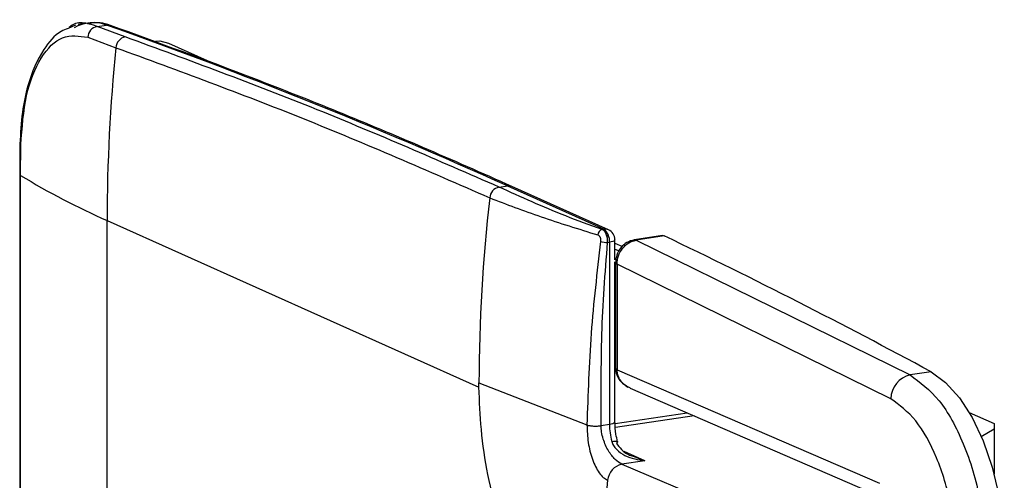
# Model space of a CAD drawing. Extents: x 19.1 to 29.8, y 0.6 to 8.7.
# Drawn here: x 24.2 to 24.3, y 6.3 to 6.4 of the extents above; entities that cross this region are included whole.
import ezdxf

# ---------------------------------------------------------------- set-up
doc = ezdxf.new("R2010")
doc.units = 0
doc.header["$MEASUREMENT"] = 0
doc.layers.get('0').update_dxf_attribs({"linetype": 'CONTINUOUS'})
doc.layers.add('D7', color=7, linetype='CONTINUOUS')

# ---------------------------------------------------------------- blocks, each defined once
blk = doc.blocks.new('A$C59D10699')
at = {"color": 7, "linetype": 'CONTINUOUS'}
for p, q in [((2.23260600867291, 2.875773916073895), (2.232155085022207, 2.875570428291834)), ((2.233353754735177, 2.875899370357201), (2.232770636883359, 2.875812235496648)), ((2.23393248986531, 2.875687989236104), (2.234511196536779, 2.875774464937306)), ((2.235645312039516, 2.875054951264309), (2.233932489865303, 2.875687989236104)), ((2.233360299056912, 2.875027677846292), (2.235084266026256, 2.874390506586167)), ((2.238281142990338, 2.874672086959027), (2.241241837859633, 2.873344843758835)), ((2.229221828023391, 2.868512833178714), (2.229204836444381, 2.866663675269217)), ((2.229256785805269, 2.866598872261594), (2.229273818840532, 2.868449005192872)), ((2.229204783946322, 2.866665845738096), (2.229204783946344, 2.838715567146581)), ((2.229256785805269, 2.838648593669953), (2.229256785805269, 2.866598872261468)), ((2.258475951997568, 2.865878360247471), (2.258987152502158, 2.86595474764521)), ((2.258987152502158, 2.86595474764521), (2.264881573840235, 2.863312350848039)), ((2.265155574027808, 2.86327656865614), (2.25926115420868, 2.865918964772403)), ((2.234539981135882, 2.835889514185457), (2.234539981135882, 2.86383979277697)), ((2.234539981135882, 2.863839792776966), (2.257247522321535, 2.853660302496367)), ((2.264881573840235, 2.863312350848039), (2.264767586944679, 2.863295317872259)), ((2.265036611204366, 2.862942577058371), (2.26516433281752, 2.86288532102556)), ((2.268458050493166, 2.862917050897634), (2.266732902200438, 2.862659263290116)), ((2.268562180928818, 2.862899202815674), (2.266837032636097, 2.862641415208154)), ((2.265102497334283, 2.862498184462297), (2.265216484229825, 2.862515217438078)), ((2.265216484229825, 2.862515217438078), (2.265216484229825, 2.851386865776643)), ((2.265551394619429, 2.861442980681685), (2.265551394619429, 2.862665353658423)), ((2.265551394619429, 2.86244716759378), (2.265999783039696, 2.862246160563974)), ((2.266732902200438, 2.862659263290116), (2.266725430801579, 2.862657960812124)), ((2.266837032636097, 2.862641415208156), (2.283574389431131, 2.854408776459778)), ((2.265551394619429, 2.862100442844868), (2.26580906692805, 2.861984931508969)), ((2.265551394619436, 2.851537001996986), (2.265551394619429, 2.861319376986572)), ((2.265582063067932, 2.861092972616932), (2.265551394619429, 2.861106720906283)), ((2.265582063067932, 2.861263209903957), (2.265582063067939, 2.854812231000361)), ((2.265677134143381, 2.861174181173116), (2.265677134143381, 2.854733186334157)), ((2.282392889932034, 2.852952549802916), (2.265677134143381, 2.861174181173114)), ((2.265551394619429, 2.855814515809229), (2.265582063067939, 2.855800779772006)), ((2.265551394619429, 2.855041681743979), (2.265582063067939, 2.855027933454629)), ((2.265677134143381, 2.854733186334157), (2.281703910521323, 2.847798192824946)), ((2.284856765761269, 2.854600401008183), (2.28357439288957, 2.854408776997618)), ((2.257247237026903, 2.853919405445586), (2.263837702640849, 2.851355941814985)), ((2.257247522310813, 2.853660303993099), (2.257247237026981, 2.853919405445598)), ((2.266487169993574, 2.853598453049225), (2.282321400726858, 2.846746776531806)), ((2.265559145564417, 2.85144069834697), (2.269955533507449, 2.852097647279612)), ((2.287178546939806, 2.852118453256809), (2.288693285210144, 2.85143941466684)), ((2.265216484229825, 2.851386865776643), (2.26470562181381, 2.851310527991334)), ((2.265551394619436, 2.851537001996986), (2.265551249725526, 2.851533396276201)), ((2.270384137247056, 2.851912184895781), (2.265578988443984, 2.851194155351749)), ((2.288693285210144, 2.85143941466684), (2.288693285210144, 2.848361995941742)), ((2.287911691796303, 2.850657975956224), (2.288693285210144, 2.85111430049872)), ((2.267381379000078, 2.849168827647611), (2.26611120216095, 2.84973823234162)), ((2.267381379000078, 2.849168827916831), (2.265966131104271, 2.848957348492451)), ((2.265966131112343, 2.848957348286792), (2.271715265288229, 2.846533458396792)), ((2.266652699501499, 2.849444323549962), (2.267381378999495, 2.849168827647871))]:
    blk.add_line(p, q, dxfattribs=at)
at = {"color": 7, "linetype": 'CONTINUOUS', "flags": 128}
for points in [[(2.237489209252708, 2.874795833306154), (2.237758440784305, 2.874806952990987), (2.238281142990338, 2.874672086959027)], [(2.268458050493166, 2.862917050897634), (2.268496120346015, 2.862918098702151), (2.268562180928818, 2.862899202815674)], [(2.265551394619429, 2.862665353658423), (2.265549960481721, 2.862654015216643), (2.26552857102984, 2.86262048417421), (2.265482317838803, 2.86258867744089), (2.265412978392796, 2.86255981733161), (2.265323217367857, 2.862535012924184), (2.265216484229825, 2.862515217438078)], [(2.266837032636097, 2.862641415208152), (2.266770972053287, 2.862660311094631), (2.266732902200438, 2.862659263290116)], [(2.284856765761269, 2.854600401008183), (2.285738942292731, 2.853959577988459), (2.286581148164387, 2.853018618935874), (2.287352951734249, 2.851811523766555), (2.288026465224881, 2.85038190876158), (2.288577352399606, 2.848781430568634), (2.288985707910079, 2.847067919679036), (2.289236776541308, 2.845303290823697), (2.289321486365701, 2.843551305792158)], [(2.265551249725526, 2.851533396276201), (2.265549960481721, 2.851525663555208), (2.26552857102984, 2.851492132512773), (2.265482317838803, 2.851460325779453), (2.265412978392796, 2.851431465670172), (2.265323217367857, 2.851406661262748), (2.265216484229825, 2.851386865776643)], [(2.265351092743963, 2.850356026440382), (2.265458688036951, 2.850369219496889), (2.265551002394616, 2.850374470343187), (2.265624488227964, 2.850371577192197), (2.265676321517638, 2.850360651226088), (2.265704510339383, 2.850342112323611), (2.265708273906448, 2.850334861621844)], [(2.265708273906448, 2.850334861621844), (2.265707971412589, 2.850316672924395), (2.265686571730143, 2.85028531065028), (2.265641133669853, 2.850249230735875)]]:
    blk.add_lwpolyline(points, dxfattribs=at)
at = {"color": 7, "linetype": 'CONTINUOUS'}
for centre, radius, start, end in [((2.233697245976906, 2.873631072456908), 0.002292737847843805, 69.20579046631084, 120.5450983489863), ((2.234070272603304, 2.874990523452315), 0.0007109450753753719, 101.1750673482977, 177.0043565899977), ((2.234587140251243, 2.875286547530854), 0.0004937923078449087, 70.64154584434242, 98.8470256939654), ((2.125804758558751, 2.569406823825799), 0.3250818684240948, 65.81471407661188, 70.46411918256788), ((2.235797451374019, 2.874357396054707), 0.0007139535331816238, 102.3037403358867, 177.3418796687909), ((2.337809689209315, 2.863801763333305), 0.1032697150756684, 174.1148436250282, 179.9789006228326), ((2.229301296433057, 2.86852448314321), 8.03239632857265e-05, 188.3800219868284, 249.9960685717301), ((2.22928607642617, 2.866675584798596), 8.211427297148459e-05, 188.3829123047034, 249.1019871509664), ((2.252902558803889, 2.905438964344922), 0.04547169816219362, 238.6670257388054, 246.1825259491752), ((2.258627823683852, 2.86516432676016), 0.0007300060479877599, 102.0076144605991, 175.0511703086506), ((2.259063603985147, 2.865473208952915), 0.0004875698323591785, 66.09801952986508, 99.02126874870721), ((2.360773235596604, 2.853611118138884), 0.1035264575889517, 173.5575617588268, 179.8293809324819), ((2.264873931327259, 2.862939763003814), 0.000371117760531948, 106.6516166342153, 176.6116939295756), ((2.264958026371843, 2.862830820088854), 0.0004875621618125729, 66.09795007664543, 99.0215366325626), ((2.26430029759036, 2.862599209522676), 0.0009200286020549409, 354.7620086222148, 50.81677645034348), ((2.264881573840221, 2.862665353658423), 0.00066982077920434, 0, 65.85389154877927), ((2.110205647268785, 2.531821796898253), 0.3670000551251055, 61.5827817858349, 64.43789889521129), ((2.265090125169088, 2.863908143113534), 0.00141001293209285, 252.7295751408455, 270.5027485416564), ((2.265702327884263, 2.861297509520876), 0.0001258753587530681, 197.3502644848401, 258.4543678115802), ((2.283904897168014, 2.852933206955452), 0.001512130955772942, 102.6249712689497, 179.2670649684505), ((2.269306893656712, 2.851396789088836), 0.00409042146382065, 180.1389989931807, 194.7403443931583), ((2.266194130874197, 2.847886038841301), 0.001095302818280536, 102.0146274114975, 175.2022166667875), ((2.367895482070942, 2.836658127884972), 0.1034141896500533, 173.7159213065621, 179.976067663911)]:
    blk.add_arc(centre, radius, start, end, dxfattribs=at)
for points, knots in [([(2.23393248986531, 2.875687989236104), (2.233318635899117, 2.875895142637143), (2.232703549053191, 2.876102712090278), (2.232218682165652, 2.875627811907096), (2.232217710298734, 2.875626860017432)], [0, 0, 0, 0, 0.9979956005516847, 1, 1, 1, 1]), ([(2.232155085022207, 2.875570428291834), (2.232011499549053, 2.875513040327654), (2.231438539560337, 2.875284040787601), (2.230533303996843, 2.874235712841068), (2.22975276244231, 2.872477032872442), (2.229320737771779, 2.870424331268193), (2.229255756570915, 2.869168525411579), (2.229221828023391, 2.868512833178714)], [0, 0, 0, 0, 0.07916938196157398, 0.3159155811573801, 0.6232808021708651, 0.803304108921708, 1, 1, 1, 1]), ([(2.234751067992796, 2.875752335093765), (2.234538878534003, 2.875818338075572), (2.234060883026167, 2.875967021846131), (2.233582093942523, 2.875890444621263), (2.233315846598032, 2.875847861188461)], [0, 0, 0, 0, 0.4439151735225355, 1, 1, 1, 1]), ([(2.259261153452897, 2.865918965111211), (2.257449588573813, 2.866719136935798), (2.252197506211452, 2.869038992203068), (2.244025185536103, 2.872375027282642), (2.23766919357076, 2.874689656271507), (2.234751067991304, 2.875752335094289)], [0, 0, 0, 0, 0.2216670706913046, 0.6426563716994362, 1, 1, 1, 1]), ([(2.229273818840532, 2.868449005192872), (2.229351880001737, 2.869499212878383), (2.229508008386404, 2.871599709808814), (2.230458263149309, 2.873915085817632), (2.231787599416421, 2.875269371230997), (2.232836030911507, 2.87510824767624), (2.233360299056763, 2.875027677846351)], [0, 0, 0, 0, 0.2499670967924318, 0.4999536060960252, 0.7499518121080754, 1, 1, 1, 1]), ([(2.258475951997575, 2.865878360247468), (2.254774675745871, 2.867495228644904), (2.24718757188873, 2.870809584996715), (2.239554620841496, 2.873617065795228), (2.235645312039516, 2.875054951264309)], [0, 0, 0, 0, 0.4878378260535572, 1, 1, 1, 1]), ([(2.23508426602627, 2.874390506586167), (2.23889996936596, 2.872990393705992), (2.246528785031131, 2.87019111867793), (2.254110812716306, 2.8668815325245), (2.257900538997205, 2.865227301473737)], [0, 0, 0, 0, 0.500169817592123, 1, 1, 1, 1]), ([(2.264767586944679, 2.863295317872259), (2.264010053683016, 2.863567116173973), (2.262492857353379, 2.864111476938877), (2.260463962486618, 2.864985032403881), (2.259146092133889, 2.865577227609501), (2.258475951997568, 2.865878360247471)], [0, 0, 0, 0, 0.3289129743840067, 0.6587506882617515, 1, 1, 1, 1]), ([(2.257900538997127, 2.865227301473736), (2.258923240041561, 2.864835696051347), (2.260967019422189, 2.864053106562494), (2.263325272147028, 2.86332530759694), (2.264503462313449, 2.862961697040991)], [0, 0, 0, 0, 0.5003969871384767, 1, 1, 1, 1]), ([(2.264503462313449, 2.862961697040991), (2.264529713000194, 2.862947792302236), (2.264569222409605, 2.862926864544372), (2.264612183823353, 2.862868821449149), (2.264638959395732, 2.862817008521187), (2.264658818775665, 2.862757718433018), (2.264676076440843, 2.862672237066722), (2.264673336799788, 2.862605809204393), (2.264671517706077, 2.862561701781511)], [0, 0, 0, 0, 0.2492111582902658, 0.3750829750169655, 0.5001913897251856, 0.6245481071457303, 0.7507037735509324, 0.9999999999999999, 0.9999999999999999, 0.9999999999999999, 0.9999999999999999]), ([(2.265102497334283, 2.862498184462297), (2.265101631426376, 2.862585570445203), (2.265099896980239, 2.862760607858672), (2.265026956427242, 2.863010802821671), (2.26491185535955, 2.863208976609199), (2.264815592043668, 2.86326658794628), (2.264767586944679, 2.863295317872259)], [0, 0, 0, 0, 0.2495263067574161, 0.4998105860378607, 0.7505629001665718, 1, 1, 1, 1]), ([(2.264671517706077, 2.862561701781511), (2.264454543563936, 2.860689881244436), (2.264020250413658, 2.85694326503577), (2.263898584102954, 2.853219368587753), (2.263837702640856, 2.851355941817205)], [0, 0, 0, 0, 0.4996029571282562, 1, 1, 1, 1]), ([(2.264705621795414, 2.851310527988645), (2.264705737200757, 2.851363804519623), (2.26470605889984, 2.851512315940512), (2.264706870694638, 2.851977142490529), (2.264708025326215, 2.852853551189744), (2.264713037146947, 2.854564300997962), (2.264730387648406, 2.857817794116954), (2.26495369554867, 2.860626557715708), (2.265102497334283, 2.862498184462297)], [0, 0, 0, 0, 0.01433931924604371, 0.03997168427916532, 0.1251155556543306, 0.2502490882344123, 0.5004015787014501, 1, 1, 1, 1]), ([(2.266725649724258, 2.862658004115334), (2.26657402779157, 2.862616175464437), (2.266271975117981, 2.862532846782281), (2.265893919229363, 2.862187989542399), (2.265634653407183, 2.8617415657836), (2.265599603271433, 2.861419943799522), (2.265582175844749, 2.861260028768507)], [0, 0, 0, 0, 0.2534325038894601, 0.5048739586755243, 0.7538162806840591, 1, 1, 1, 1]), ([(2.265677134143381, 2.861174181173116), (2.265695692629478, 2.861345846220727), (2.26573280899629, 2.86168917071616), (2.265999559625421, 2.862157412815955), (2.266382855927453, 2.862513927208157), (2.266685629304064, 2.862598915762138), (2.266837036150427, 2.8626414156975)], [0, 0, 0, 0, 0.2498880382020326, 0.499767924946167, 0.7498506580000858, 0.9999999999999999, 0.9999999999999999, 0.9999999999999999, 0.9999999999999999]), ([(2.265582190105228, 2.854830028439229), (2.265598091919593, 2.854686254582033), (2.265628019783755, 2.854415666310276), (2.265830540708521, 2.854083898813442), (2.266068217800736, 2.853840832522565), (2.266247859871157, 2.853727978837968), (2.266333656257224, 2.853674080337081)], [0, 0, 0, 0, 0.297472215801926, 0.5598548605274245, 0.7897883150532041, 1, 1, 1, 1]), ([(2.265677134143438, 2.854733186335093), (2.265635087049723, 2.854754646403668), (2.265577949877652, 2.854783808172597), (2.265590754598371, 2.854815570459801), (2.265594136359006, 2.854823958963912)], [0, 0, 0, 0, 0.7358973534585256, 1, 1, 1, 1]), ([(2.266494479486582, 2.853612701864964), (2.26638305624089, 2.853662079938461), (2.266177809318656, 2.853753036700205), (2.265950949441162, 2.853978630647378), (2.26579303707269, 2.854216002330284), (2.26569571109281, 2.854471551621138), (2.26568323377105, 2.854647280177623), (2.265677134143438, 2.854733186334146)], [0, 0, 0, 0, 0.2427572062732798, 0.4471703290294035, 0.6405440763958778, 0.824277411401756, 1, 1, 1, 1]), ([(2.28357439288957, 2.854408776997618), (2.284180003595928, 2.853962829954463), (2.285391222535232, 2.853070937689486), (2.28690684920511, 2.850282830749849), (2.28794652864709, 2.846882535992115), (2.288078785543782, 2.844524448784734), (2.288143240581768, 2.843375241413815)], [0, 0, 0, 0, 0.2499997014061431, 0.4999983817654757, 0.7563255746660613, 1, 1, 1, 1]), ([(2.264480969966307, 2.83670127425815), (2.264045685100434, 2.836940478942754), (2.263149285922573, 2.837433082521295), (2.261818401928117, 2.838786038018007), (2.260535580442273, 2.840616054582879), (2.259385811915763, 2.842903856038809), (2.25844271311432, 2.845511382231182), (2.257763955895726, 2.84827455811439), (2.257343195357414, 2.851031472540361), (2.257278813027938, 2.852800520576331), (2.25724752232145, 2.853660302496355)], [0, 0, 0, 0, 0.1163145457318865, 0.239531100986609, 0.3678665370785005, 0.498995681816062, 0.6302696309676278, 0.7590222298214356, 0.8828814561760332, 1, 1, 1, 1]), ([(2.286323920395041, 2.843497456392823), (2.286265715448828, 2.844509130196764), (2.286149305590818, 2.846532477206113), (2.285249139546501, 2.849437137647667), (2.283956197798283, 2.851807174170911), (2.282913993057875, 2.852570757556498), (2.282392889932034, 2.852952549802916)], [0, 0, 0, 0, 0.2499997650460553, 0.4999993821849834, 0.7499993285742785, 1, 1, 1, 1]), ([(2.263837702001602, 2.851355941691283), (2.263852234526041, 2.850998506605299), (2.263881183566092, 2.850286489731314), (2.264104259068034, 2.849404100648266), (2.264356705877979, 2.848807304495812), (2.264582105784307, 2.848429517387508), (2.264834040601137, 2.848134085791836), (2.265013125334981, 2.84802979402278), (2.265102665892016, 2.847977649192257)], [0, 0, 0, 0, 0.251251922723171, 0.5004981760763728, 0.62535812811708, 0.7501226742343882, 0.8750638624496658, 1, 1, 1, 1]), ([(2.263837702640856, 2.851355941817205), (2.263891225962858, 2.851341218752253), (2.264001959295349, 2.851310758497069), (2.264235961295945, 2.851287592589491), (2.264486285734812, 2.851285294319823), (2.264634150752642, 2.851302305553087), (2.264705621795414, 2.851310527988645)], [0, 0, 0, 0, 0.2416766578411781, 0.5000000131321554, 0.7583233615931719, 0.9999999999999999, 0.9999999999999999, 0.9999999999999999, 0.9999999999999999]), ([(2.265708755992385, 2.850333251721882), (2.26567216832759, 2.850488340122757), (2.265578709823423, 2.850884493581498), (2.26556172818799, 2.851290152643369), (2.265551394619429, 2.851537001996988)], [0, 0, 0, 0, 0.3914856666056903, 1, 1, 1, 1]), ([(2.265966131104271, 2.848957348492451), (2.265832156703297, 2.849038928397487), (2.265560451636979, 2.849204375478026), (2.265205552430203, 2.849667657185192), (2.26497058259347, 2.850114673851968), (2.264823421443005, 2.85050370755345), (2.264724815051672, 2.850910919971092), (2.26471174657437, 2.851182974621009), (2.264705619409732, 2.851310527632092)], [0, 0, 0, 0, 0.2370472145512405, 0.4807405644789621, 0.6069952506951829, 0.7358245364871344, 0.8761411509204369, 1, 1, 1, 1]), ([(2.265351092743963, 2.850356026440382), (2.265383048170399, 2.850268978861978), (2.265451149850861, 2.85008346776009), (2.265714554861567, 2.849771055807159), (2.26633283558877, 2.849342899271679), (2.266958734392126, 2.849238992221744), (2.267381378999495, 2.849168827917088)], [0, 0, 0, 0, 0.1110243683183624, 0.2366091427345556, 0.4845124684543393, 1, 1, 1, 1]), ([(2.265641133669853, 2.850249230735873), (2.265735089695504, 2.850112962456384), (2.265934235183494, 2.849824133583221), (2.266305033007519, 2.849560593971587), (2.266558914150352, 2.8494756882702), (2.266652699501499, 2.849444323549962)], [0, 0, 0, 0, 0.3603074101313271, 0.7636933822760931, 1, 1, 1, 1])]:
    blk.add_open_spline(points, degree=3, knots=knots, dxfattribs=at)

msp = doc.modelspace()

# ---------------------------------------------------------------- block references
at = {"layer": 'D7', "color": 7, "linetype": 'CONTINUOUS'}
msp.add_blockref('A$C59D10699', (21.98125097569388, 3.492288867230116), dxfattribs=at)

doc.saveas('drawing.dxf')
